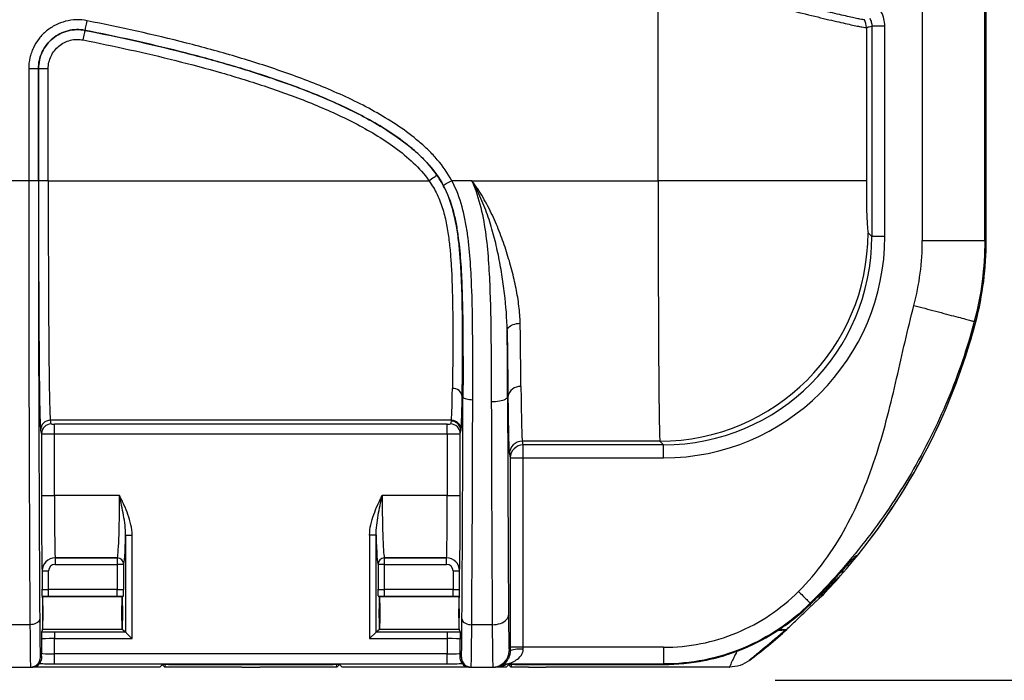
# Model space of a CAD drawing. Units: millimetres. Extents: x 0 to 2446, y 0 to 1540.
# Drawn here: x 1314 to 1434, y 375 to 456 of the extents above; entities that cross this region are included whole.
import ezdxf

# ---------------------------------------------------------------- set-up
doc = ezdxf.new("R2010")
doc.units = ezdxf.units.MM
doc.header["$LTSCALE"] = 5.5
doc.layers.add('AM_5', color=3, linetype='Continuous', lineweight=25)
doc.layers.add('TK1', color=7, linetype='Continuous', lineweight=25)
doc.styles.get("Standard").update_dxf_attribs({"font": 'ISOCP.SHX', "bigfont": 'EXTFONT.SHX'})
doc.dimstyles.new('AM_JIS$0', dxfattribs={"dimtxt": 3.5, "dimasz": 2.5, "dimexe": 1, "dimexo": 1, "dimgap": 1.5, "dimtad": 3, "dimdsep": 46, "dimtxsty": 'STANDARD', "dimblk": 'OPEN30', "dimcen": 0, "dimclrd": 256, "dimclre": 256, "dimclrt": 2, "dimadec": 0, "dimazin": 2, "dimtp": 0.1, "dimtm": 0.1, "dimtfac": 0.71, "dimtmove": 0, "dimatfit": 3, "dimldrblk": 'OPEN30', "dimfxl": 1, "dimlwd": -1, "dimlwe": -1, "dimarcsym": 0})

# ---------------------------------------------------------------- blocks, each defined once
blk = doc.blocks.new('_Open30')
at = {"color": 0, "linetype": 'ByBlock', "lineweight": -2}
for p, q in [((-1, 0.2679), (0, 0)), ((0, 0), (-1, -0.2679)), ((0, 0), (-1, 0))]:
    blk.add_line(p, q, dxfattribs=at)
blk = doc.blocks.new('*D7')
at = {"layer": 'AM_5', "linetype": 'ByBlock'}
for p, q in [((1398.36, 751.16), (1533.37, 751.16)), ((1527.87, 737.41), (1527.87, 388.91)), ((1406.14, 375.16), (1533.37, 375.16))]:
    blk.add_line(p, q, dxfattribs=at)
at = {"layer": 'Defpoints', "color": 0}
for p in [(1392.86, 751.16), (1400.64, 375.16), (1527.87, 375.16)]:
    blk.add_point(p, dxfattribs=at)
at = {"layer": 'AM_5', "xscale": 13.75, "yscale": 13.75, "zscale": 13.75}
for p, rotation in [((1527.87, 751.16), 90), ((1527.87, 375.16), 270)]:
    blk.add_blockref('_Open30', p, dxfattribs=dict(at, rotation=rotation))
at = {"layer": 'AM_5', "color": 2, "insert": (1509.99, 563.16), "char_height": 19.25, "attachment_point": 5, "rotation": 90}
blk.add_mtext('376', dxfattribs=at)

msp = doc.modelspace()

# ---------------------------------------------------------------- linework, layer by layer
at = {"layer": 'TK1'}
for p, q in [((1424.065, 691.89), (1424.065, 428.746)), ((1431.68, 428.746), (1431.68, 691.89)), ((1431.867, 428.746), (1431.867, 691.89)), ((1391.856, 436.026), (1391.856, 461.1)), ((1417.241, 454.71), (1417.241, 436.026)), ((1417.908, 454.852), (1417.908, 429.227)), ((1419.494, 454.852), (1417.908, 454.852)), ((1419.494, 429.227), (1419.494, 454.852)), ((1315.12, 449.672), (1315.12, 436.026)), ((1316.31, 449.672), (1315.12, 449.672)), ((1316.31, 436.026), (1316.31, 449.672)), ((1317.502, 449.67), (1316.312, 449.67)), ((1316.312, 449.67), (1316.312, 436.026)), ((1317.502, 436.026), (1317.502, 449.67)), ((1315.12, 436.026), (1312.927, 436.026)), ((1316.31, 436.026), (1315.12, 436.026)), ((1317.502, 436.026), (1316.312, 436.026)), ((1317.502, 436.026), (1363.912, 436.026)), ((1369.146, 436.026), (1366.705, 436.026)), ((1369.146, 436.026), (1391.856, 436.026)), ((1417.241, 436.026), (1391.856, 436.026)), ((1417.455, 429.68), (1417.908, 429.227)), ((1419.494, 429.227), (1417.908, 429.227)), ((1431.867, 428.746), (1431.68, 428.746)), ((1430.581, 418.833), (1430.401, 418.881)), ((1368.065, 409.696), (1367.965, 409.696)), ((1373.502, 409.696), (1373.549, 409.696)), ((1366.651, 406.834), (1317.759, 406.834)), ((1317.871, 406.385), (1317.759, 406.834)), ((1366.142, 406.371), (1318.268, 406.371)), ((1318.268, 405.181), (1318.268, 406.371)), ((1366.142, 405.181), (1366.142, 406.371)), ((1366.629, 406.745), (1366.539, 406.385)), ((1366.651, 406.834), (1366.629, 406.745)), ((1316.568, 405.644), (1316.68, 405.195)), ((1316.68, 405.195), (1316.68, 397.686)), ((1318.268, 397.686), (1318.268, 405.181)), ((1318.268, 405.181), (1366.142, 405.181)), ((1366.142, 405.181), (1366.142, 397.686)), ((1367.729, 405.195), (1367.819, 405.555)), ((1367.729, 397.686), (1367.729, 405.195)), ((1367.819, 405.555), (1367.842, 405.644)), ((1392.07, 404.295), (1375.305, 404.295)), ((1375.418, 403.843), (1375.305, 404.295)), ((1392.523, 403.843), (1375.418, 403.843)), ((1375.418, 402.256), (1375.418, 403.843)), ((1392.523, 403.843), (1392.07, 404.295)), ((1392.523, 402.256), (1392.523, 403.843)), ((1373.717, 402.709), (1373.83, 402.256)), ((1373.83, 402.256), (1373.83, 379.177)), ((1373.83, 402.256), (1375.418, 402.256)), ((1375.418, 379.177), (1375.418, 402.256)), ((1375.418, 402.256), (1392.523, 402.256)), ((1316.68, 397.686), (1318.268, 397.686)), ((1326.194, 397.686), (1318.268, 397.686)), ((1366.142, 397.686), (1358.215, 397.686)), ((1366.142, 397.686), (1367.729, 397.686)), ((1326.934, 392.845), (1327.728, 392.845)), ((1326.934, 392.845), (1326.934, 381.03)), ((1327.728, 380.236), (1327.728, 392.845)), ((1357.475, 392.845), (1356.682, 392.845)), ((1356.682, 392.845), (1356.682, 380.236)), ((1357.475, 381.03), (1357.475, 392.845)), ((1416.184, 390.394), (1415.92, 390.285)), ((1318.345, 390.07), (1325.911, 390.07)), ((1318.345, 390.07), (1318.345, 390.07)), ((1318.345, 390.07), (1318.345, 389.277)), ((1325.911, 390.07), (1318.345, 390.07)), ((1318.345, 389.277), (1325.911, 389.277)), ((1325.911, 390.07), (1325.911, 390.07)), ((1325.911, 390.07), (1325.911, 389.277)), ((1325.911, 389.277), (1325.911, 386.205)), ((1326.704, 389.277), (1325.911, 389.277)), ((1326.704, 386.245), (1326.704, 389.277)), ((1326.704, 389.277), (1326.704, 389.277)), ((1357.705, 389.277), (1357.706, 389.277)), ((1357.706, 389.277), (1357.706, 386.245)), ((1358.499, 389.277), (1357.706, 389.277)), ((1358.499, 390.07), (1366.064, 390.07)), ((1358.499, 390.07), (1358.499, 390.07)), ((1366.064, 390.07), (1358.499, 390.07)), ((1358.499, 389.277), (1358.499, 390.07)), ((1358.499, 386.205), (1358.499, 389.277)), ((1358.499, 389.277), (1366.064, 389.277)), ((1366.064, 390.07), (1366.064, 390.07)), ((1366.064, 389.277), (1366.064, 390.07)), ((1316.758, 388.484), (1316.758, 388.483)), ((1316.758, 388.483), (1316.758, 386.246)), ((1316.758, 388.483), (1317.552, 388.483)), ((1317.552, 386.205), (1317.552, 388.483)), ((1366.858, 388.483), (1366.858, 386.205)), ((1366.858, 388.483), (1367.652, 388.483)), ((1367.652, 388.483), (1367.652, 388.484)), ((1367.652, 386.246), (1367.652, 388.483)), ((1316.77, 385.417), (1316.805, 385.312)), ((1317.552, 385.412), (1317.552, 386.205)), ((1325.911, 386.205), (1317.552, 386.205)), ((1317.552, 385.412), (1325.911, 385.412)), ((1325.911, 385.412), (1325.911, 386.205)), ((1326.518, 385.312), (1326.657, 385.417)), ((1357.753, 385.417), (1357.892, 385.312)), ((1358.499, 385.412), (1358.499, 386.205)), ((1366.858, 386.205), (1358.499, 386.205)), ((1358.499, 385.412), (1366.858, 385.412)), ((1366.858, 385.412), (1366.858, 386.205)), ((1367.64, 385.417), (1367.605, 385.312)), ((1316.795, 384.976), (1316.843, 384.976)), ((1316.805, 385.312), (1316.804, 385.311)), ((1316.807, 385.311), (1316.805, 385.312)), ((1326.516, 385.311), (1316.807, 385.311)), ((1326.479, 384.976), (1326.556, 384.976)), ((1326.516, 385.311), (1326.518, 385.312)), ((1326.519, 385.311), (1326.518, 385.312)), ((1357.854, 384.976), (1357.931, 384.976)), ((1357.892, 385.312), (1357.89, 385.311)), ((1357.892, 385.312), (1357.894, 385.311)), ((1367.603, 385.311), (1357.894, 385.311)), ((1367.566, 384.976), (1367.614, 384.976)), ((1367.605, 385.312), (1367.603, 385.311)), ((1367.605, 385.312), (1367.605, 385.311)), ((1411.283, 385.311), (1411.688, 385.311)), ((1411.688, 385.311), (1411.692, 385.312)), ((1315.273, 381.932), (1312.775, 381.932)), ((1371.635, 381.932), (1369.137, 381.932)), ((1316.805, 381.342), (1316.696, 381.014)), ((1316.804, 381.344), (1316.805, 381.342)), ((1316.807, 381.344), (1316.805, 381.342)), ((1326.516, 381.344), (1316.807, 381.344)), ((1318.268, 381.03), (1318.268, 380.236)), ((1326.934, 381.03), (1318.268, 381.03)), ((1326.518, 381.342), (1326.516, 381.344)), ((1326.518, 381.342), (1326.519, 381.344)), ((1326.934, 381.03), (1326.518, 381.342)), ((1357.475, 381.03), (1356.682, 380.236)), ((1357.892, 381.342), (1357.476, 381.03)), ((1366.142, 381.03), (1357.476, 381.03)), ((1357.89, 381.344), (1357.892, 381.342)), ((1357.894, 381.344), (1357.892, 381.342)), ((1367.603, 381.344), (1357.894, 381.344)), ((1366.142, 381.03), (1366.142, 380.236)), ((1367.603, 381.344), (1367.605, 381.342)), ((1367.605, 381.344), (1367.605, 381.342)), ((1367.605, 381.342), (1367.714, 381.014)), ((1406.603, 381.344), (1407.554, 381.344)), ((1407.555, 381.342), (1407.554, 381.344)), ((1316.68, 380.175), (1316.68, 378.461)), ((1318.268, 378.365), (1318.268, 380.236)), ((1318.268, 380.236), (1327.728, 380.236)), ((1356.682, 380.236), (1366.142, 380.236)), ((1366.142, 380.236), (1366.142, 378.365)), ((1367.729, 378.461), (1367.729, 380.175)), ((1318.268, 377.174), (1318.268, 378.365)), ((1366.142, 378.365), (1318.268, 378.365)), ((1366.142, 377.174), (1366.142, 378.365)), ((1373.83, 378.755), (1373.694, 378.755)), ((1375.418, 379.177), (1373.83, 379.177)), ((1392.496, 379.177), (1375.418, 379.177)), ((1316.675, 377.962), (1316.544, 377.962)), ((1318.268, 377.174), (1366.142, 377.174)), ((1331.373, 377.052), (1331.092, 376.771)), ((1331.449, 377.05), (1331.449, 377.063)), ((1331.727, 376.771), (1331.449, 377.05)), ((1332.167, 377.079), (1352.243, 377.079)), ((1352.682, 376.771), (1352.961, 377.05)), ((1352.961, 377.063), (1352.961, 377.05)), ((1353.036, 377.052), (1353.317, 376.771)), ((1367.865, 377.962), (1367.735, 377.962)), ((1373.601, 377.052), (1373.32, 376.771)), ((1373.471, 377.146), (1392.496, 377.146)), ((1373.676, 377.05), (1373.676, 377.063)), ((1373.955, 376.771), (1373.676, 377.05)), ((1374.394, 377.079), (1392.524, 377.079)), ((1392.496, 377.146), (1392.524, 377.079)), ((1312.7, 376.771), (1315.354, 376.771)), ((1315.354, 376.771), (1315.614, 376.771)), ((1331.092, 376.771), (1315.614, 376.771)), ((1341.106, 376.771), (1331.727, 376.771)), ((1341.106, 376.771), (1343.303, 376.771)), ((1352.682, 376.771), (1343.303, 376.771)), ((1368.795, 376.771), (1353.317, 376.771)), ((1368.795, 376.771), (1369.056, 376.771)), ((1369.056, 376.771), (1371.71, 376.771)), ((1371.71, 376.771), (1371.97, 376.771)), ((1373.32, 376.771), (1372.053, 376.771)), ((1376.038, 376.771), (1373.955, 376.771)), ((1376.038, 376.771), (1378.221, 376.771)), ((1400.575, 376.771), (1378.221, 376.771))]:
    msp.add_line(p, q, dxfattribs=at)
at = {"layer": 'TK1', "flags": 128}
for points in [[(1321.999, 454.343), (1322.003, 454.363), (1322.013, 454.416), (1322.031, 454.503), (1322.054, 454.62), (1322.082, 454.764), (1322.115, 454.93), (1322.152, 455.114), (1322.191, 455.309), (1322.231, 455.511)], [(1321.769, 453.173), (1321.809, 453.375), (1321.848, 453.571), (1321.884, 453.754), (1321.917, 453.921), (1321.946, 454.065), (1321.969, 454.181), (1321.986, 454.268), (1321.997, 454.322), (1322.001, 454.341)], [(1322.001, 454.341), (1321.999, 454.343), (1321.999, 454.343)], [(1316.31, 449.672), (1316.311, 449.672), (1316.312, 449.67)], [(1363.912, 436.026), (1364.081, 436.144), (1364.244, 436.258), (1364.398, 436.365), (1364.537, 436.462), (1364.657, 436.546), (1364.755, 436.614), (1364.827, 436.665), (1364.872, 436.696), (1364.889, 436.707)], [(1365.656, 435.463), (1365.673, 435.472), (1365.721, 435.498), (1365.799, 435.54), (1365.904, 435.597), (1366.033, 435.666), (1366.183, 435.746), (1366.348, 435.835), (1366.523, 435.929), (1366.705, 436.026)], [(1373.452, 417.763), (1373.469, 417.886), (1373.517, 418.008), (1373.596, 418.125), (1373.705, 418.235), (1373.841, 418.336), (1374.001, 418.425), (1374.182, 418.501), (1374.381, 418.563), (1374.593, 418.609), (1374.814, 418.638), (1375.04, 418.649)], [(1368.065, 409.696), (1368.085, 409.635), (1368.139, 409.577), (1368.228, 409.522), (1368.347, 409.473), (1368.494, 409.43), (1368.663, 409.395), (1368.85, 409.369), (1369.05, 409.353), (1369.255, 409.347)], [(1371.518, 409.109), (1371.775, 409.115), (1372.029, 409.13), (1372.273, 409.155), (1372.505, 409.19), (1372.72, 409.232), (1372.915, 409.283), (1373.086, 409.34), (1373.231, 409.404), (1373.346, 409.472), (1373.431, 409.545), (1373.483, 409.62), (1373.502, 409.696)], [(1410.431, 384.452), (1410.41, 384.54), (1410.409, 384.544)], [(1371.635, 381.932), (1371.893, 381.943), (1372.146, 381.973), (1372.391, 382.024), (1372.623, 382.092), (1372.838, 382.178), (1373.033, 382.279), (1373.204, 382.395), (1373.349, 382.523), (1373.464, 382.661), (1373.548, 382.806), (1373.6, 382.956), (1373.619, 383.11)], [(1316.464, 382.638), (1316.444, 382.516), (1316.39, 382.398), (1316.301, 382.286), (1316.182, 382.186), (1316.035, 382.099), (1315.866, 382.028), (1315.678, 381.975), (1315.479, 381.943), (1315.273, 381.932)], [(1367.946, 382.638), (1367.965, 382.516), (1368.02, 382.398), (1368.108, 382.286), (1368.228, 382.186), (1368.374, 382.099), (1368.544, 382.028), (1368.731, 381.975), (1368.931, 381.943), (1369.137, 381.932)], [(1326.934, 381.03), (1326.95, 381.013), (1326.989, 380.975), (1327.05, 380.914), (1327.129, 380.834), (1327.227, 380.737), (1327.339, 380.625), (1327.462, 380.502), (1327.593, 380.371), (1327.728, 380.236)]]:
    msp.add_lwpolyline(points, dxfattribs=at)
at = {"layer": 'TK1'}
for centre, radius, start, end in [((1415.256, 454.708), 1.985, 0.04687, 27.95794), ((1392.034, 429.716), 25.421, 270.0817, 359.9183), ((1393.005, 428.746), 38.862, 345.22224, 0), ((1356.902, 438.269), 76.2, 318.6322, 345.22224), ((1356.902, 438.269), 76.2, 321.07653, 345.22224), ((1366.847, 409.607), 1.122, 4.51993, 93.68484), ((1375.009, 409.479), 1.476, 85.06231, 171.54424), ((1317.759, 405.643), 1.191, 90.00308, 179.96464), ((1317.871, 405.194), 1.191, 90.0048, 179.96256), ((1366.539, 405.194), 1.191, 0.03715, 89.99513), ((1366.629, 405.554), 1.191, 0.03824, 89.99404), ((1366.651, 405.643), 1.191, 0.03744, 89.99556), ((1375.305, 402.708), 1.588, 90.00525, 179.96139), ((1375.418, 402.255), 1.588, 90.00529, 179.96189), ((1318.345, 388.483), 1.588, 90.00515, 179.96203), ((1318.346, 388.483), 1.588, 90.00873, 179.99127), ((1325.91, 389.276), 0.794, 0.08206, 89.91794), ((1325.91, 389.276), 0.794, 0.0816, 89.91733), ((1358.5, 389.276), 0.794, 90.08053, 179.91947), ((1358.5, 389.276), 0.794, 90.08267, 179.9184), ((1366.064, 388.483), 1.588, 0.03543, 89.99739), ((1366.064, 388.483), 1.588, 0.00873, 89.99127), ((1356.902, 438.269), 76.2, 315.97473, 318.6322), ((1356.902, 438.269), 76.2, 307.21299, 311.66221), ((1371.71, 378.755), 1.984, 270.0011, 0.00063), ((1374.998, 375.641), 3.326, 82.73817, 110.54456), ((1315.354, 377.961), 1.191, 270.00161, 0.0009), ((1369.056, 377.962), 1.191, 179.99983, 269.99802), ((1373.468, 375.565), 1.581, 89.87338, 116.50413)]:
    msp.add_arc(centre, radius, start, end, dxfattribs=at)
for centre, major_axis, ratio, start_param, end_param in [((1315.905, 436.026), (0, 91.122), 0.0086128, 1.5707963, 2.2063856), ((1317.095, 436.026), (0, 89.931), 0.0087269, 1.5707963, 2.2063856), ((1316.577, 436.026), (0, 30.401), 0.0087269, 1.5707963, 3.1066861), ((1317.768, 436.026), (0, 29.21), 0.0090826, 1.5707963, 3.1066861), ((1392.078, 436.026), (0, 31.75), 0.0069842, 1.5707963, 3.1066861), ((1417.463, 436.026), (0, 6.35), 0.0349208, 1.5707963, 3.1066861), ((1392.49, 429.26), (17.985, -17.985), 0.9986309, 5.4983961, 7.0679745), ((1392.49, 429.26), (-19.106, 19.106), 0.9987828, 2.3568035, 3.9263818), ((1366.642, 436.026), (0, 29.21), 0.0090826, 3.1764992, 3.6650089), ((1375.315, 436.026), (0, 31.75), 0.0091632, 2.4813051, 3.1066861), ((1367.832, 436.026), (0, 30.401), 0.0087269, 3.1764992, 3.6650089), ((1367.314, 436.026), (0, 89.931), 0.0087269, 4.0767997, 4.4152509), ((1368.505, 436.026), (0, 91.122), 0.0086128, 4.0767997, 4.4152509), ((1374.245, 436.026), (0, 89.137), 0.0087269, 1.8706622, 2.2063856), ((1373.727, 436.026), (0, 33.337), 0.0087269, 2.4813051, 3.1066861), ((1372.261, 436.026), (0, 91.122), 0.0085368, 1.8706622, 2.2063856), ((1318.268, 406.385), (0.397, 0), 0.0349208, 3.1503193, 4.712389), ((1366.142, 406.385), (0.397, 0), 0.0349208, 4.712389, 6.2744587), ((1318.268, 405.195), (1.587, 0), 0.0087302, 3.1503193, 4.712389), ((1366.142, 405.195), (1.587, 0), 0.0087302, 4.712389, 6.2744587), ((1316.761, 397.686), (0, 9.208), 0.0087269, 1.5707963, 3.1066861), ((1318.348, 397.686), (0, 7.62), 0.010545, 1.5707963, 3.1066861), ((1325.901, 397.686), (0, 7.62), 0.0385583, 3.1764992, 4.712389), ((1358.509, 397.686), (0, 7.62), 0.0385583, 1.5707963, 3.1066861), ((1366.062, 397.686), (0, 7.62), 0.010545, 3.1764992, 4.712389), ((1367.649, 397.686), (0, 9.208), 0.0087269, 3.1764992, 4.712389), ((1326.694, 397.686), (0, 8.414), 0.0349208, 3.1764992, 4.0993539), ((1357.716, 397.686), (0, 8.414), 0.0349208, 2.1838314, 3.1066861), ((1318.346, 388.483), (-0.193, 0.771), 0.9993528, 6.0384485, 7.6089403), ((1366.064, 388.483), (-0.193, -0.771), 0.9993528, 1.8158377, 3.3863295), ((1317.552, 386.247), (0.794, 0), 0.0523718, 3.1503193, 4.712389), ((1317.552, 385.453), (1.588, 0), 0.0261859, 4.197385, 4.712389), ((1325.911, 386.247), (0.794, 0), 0.0523718, 4.712389, 6.2482787), ((1325.911, 385.453), (1.588, 0), 0.0261859, 4.712389, 5.2016087), ((1358.499, 386.247), (0.794, 0), 0.0523718, 3.1764992, 4.712389), ((1358.499, 385.453), (1.587, 0), 0.0261859, 4.2231693, 4.712389), ((1366.858, 386.247), (0.794, 0), 0.0523718, 4.712389, 6.2744587), ((1366.858, 385.453), (1.587, 0), 0.0261859, 4.712389, 5.227393), ((1356.902, 438.409), (0, 76.004), 0.9999983, 3.9230134, 3.9506961), ((1316.805, 383.327), (0, 1.984), 0.0087269, 0.0261799, 3.1154127), ((1316.805, 383.327), (0, 1.984), 0.0349208, 3.1677726, 6.2570054), ((1326.518, 383.327), (0, 1.984), 0.0349208, 0.0261799, 3.1154127), ((1326.518, 383.327), (0, 1.984), 0.0349208, 3.1677726, 6.2570054), ((1357.892, 383.327), (0, 1.984), 0.0349208, 0.0261799, 3.1154127), ((1357.892, 383.327), (0, 1.984), 0.0349208, 3.1677726, 6.2570054), ((1367.605, 383.327), (0, 1.984), 0.0349208, 0.0261799, 3.1154127), ((1367.605, 383.327), (0, 1.984), 0.0087269, 3.1677726, 6.2570054), ((1373.694, 389.471), (0, 10.716), 0.0087269, 2.2063856, 2.6877893), ((1315.354, 389.471), (0, 12.7), 0.0079087, 2.2063856, 3.1415927), ((1316.544, 389.471), (0, 11.509), 0.0087269, 2.2063856, 2.9010987), ((1367.865, 389.471), (0, 11.509), 0.0087269, 3.3881744, 4.0767997), ((1369.056, 389.471), (0, 12.7), 0.0079087, 3.1415927, 4.0767997), ((1371.71, 389.471), (0, 12.7), 0.0073633, 2.2063856, 3.1415927), ((1318.268, 380.968), (2.381, 0), 0.0261859, 1.5707963, 2.2918995), ((1326.933, 380.236), (0, 0.794), 0.0349208, 6.2482787, 6.2570054), ((1357.476, 380.236), (0, 0.794), 0.0349208, 0.0261799, 0.0349066), ((1366.142, 380.968), (2.381, 0), 0.0261859, 0.8496932, 1.5707963), ((1318.268, 380.174), (1.587, 0), 0.0392789, 1.5707963, 3.132866), ((1366.142, 380.174), (1.587, 0), 0.0392789, 0.0087266, 1.5707963), ((1373.694, 389.471), (0, 10.716), 0.0087269, 2.6877893, 3.1415927), ((1316.544, 389.471), (0, 11.509), 0.0087269, 2.9010987, 3.1415927), ((1318.268, 378.462), (1.587, 0), 0.0611253, 3.1503193, 4.712389), ((1366.142, 378.462), (1.587, 0), 0.0611253, 4.712389, 6.2744587), ((1367.865, 389.471), (0, 11.509), 0.0087269, 3.1415927, 3.3881744), ((1315.317, 377.962), (1.011, -0.893), 0.7793817, 5.5598638, 6.4353255), ((1318.268, 377.271), (2.779, 0), 0.0349208, 3.9856894, 4.712389), ((1332.167, 377.051), (0.794, 0), 0.0349048, 1.5707644, 3.106702), ((1330.655, 377.049), (0.794, 0), 0.0356132, 0.0356023, 0.4099953), ((1331.727, 383.327), (0, 6.556), 0.0349208, 3.1415927, 3.447603), ((1352.243, 377.051), (0.794, 0), 0.0349048, 0.0348907, 1.5708283), ((1352.682, 383.327), (0, 6.556), 0.0349208, 2.8355823, 3.1415927), ((1353.754, 377.049), (0.794, 0), 0.0356132, 2.7079864, 3.1059903), ((1366.142, 377.271), (2.779, 0), 0.0349208, 4.712389, 5.4390885), ((1369.093, 377.962), (1.011, 0.893), 0.7793817, 2.9894525, 3.8649141), ((1371.077, 378.755), (1.937, -1.549), 0.6401209, 5.6082882, 6.0712376), ((1371.077, 380.342), (3.033, -2.678), 0.7793817, 5.5831342, 6.0228132), ((1374.394, 377.051), (0.794, 0), 0.0349048, 1.5707644, 3.106702), ((1372.883, 377.049), (0.794, 0), 0.0356132, 0.0356023, 0.4099953), ((1373.955, 383.327), (0, 6.556), 0.0349208, 3.1415927, 3.447603)]:
    msp.add_ellipse(centre, major_axis=major_axis, ratio=ratio, start_param=start_param, end_param=end_param, dxfattribs=at)
for points, knots in [([(1417.009, 455.639), (1416.943, 455.632), (1416.762, 455.651), (1416.298, 455.739), (1416.112, 455.778), (1415.675, 455.873), (1415.423, 455.93), (1414.583, 456.12), (1413.911, 456.273), (1412.74, 456.559), (1412.323, 456.662), (1411.433, 456.887), (1410.962, 457.008), (1409.492, 457.383), (1408.43, 457.651), (1406.716, 458.093), (1406.122, 458.247), (1404.902, 458.568), (1404.28, 458.733), (1402.379, 459.237), (1401.063, 459.582), (1399.022, 460.123), (1398.328, 460.309), (1396.928, 460.688), (1396.222, 460.881), (1395.512, 461.079)], [0, 0, 0, 0, 0.125, 0.125, 0.1875, 0.1875, 0.25, 0.25, 0.375, 0.375, 0.4375, 0.4375, 0.5, 0.5, 0.625, 0.625, 0.6875, 0.6875, 0.75, 0.75, 0.875, 0.875, 0.9375, 0.9375, 1, 1, 1, 1]), ([(1395.258, 460.053), (1395.984, 459.856), (1396.705, 459.665), (1398.138, 459.289), (1398.848, 459.105), (1400.937, 458.57), (1402.283, 458.229), (1404.23, 457.731), (1404.867, 457.568), (1406.117, 457.251), (1406.724, 457.099), (1408.479, 456.663), (1409.567, 456.399), (1411.072, 456.031), (1411.553, 455.912), (1412.465, 455.691), (1412.892, 455.589), (1414.09, 455.308), (1414.777, 455.157), (1415.635, 454.973), (1415.892, 454.918), (1416.338, 454.826), (1416.528, 454.788), (1417.001, 454.703), (1417.188, 454.678), (1417.241, 454.71)], [0, 0, 0, 0, 0.0625, 0.0625, 0.125, 0.125, 0.25, 0.25, 0.3125, 0.3125, 0.375, 0.375, 0.5, 0.5, 0.5625, 0.5625, 0.625, 0.625, 0.75, 0.75, 0.8125, 0.8125, 0.875, 0.875, 1, 1, 1, 1]), ([(1419.494, 454.852), (1419.494, 455.156), (1419.455, 455.459), (1419.304, 456.04), (1419.194, 456.318), (1419.046, 456.584)], [0, 0, 0, 0, 0.5, 0.5, 1, 1, 1, 1]), ([(1322.231, 455.511), (1321.797, 455.597), (1321.362, 455.634), (1320.489, 455.612), (1320.047, 455.552), (1319.199, 455.339), (1318.79, 455.188), (1318.002, 454.791), (1317.635, 454.551), (1316.96, 453.998), (1316.648, 453.679), (1316.11, 452.989), (1315.881, 452.618), (1315.598, 452.021), (1315.515, 451.816), (1315.373, 451.403), (1315.313, 451.193), (1315.169, 450.555), (1315.12, 450.114), (1315.12, 449.672)], [0, 0, 0, 0, 0.125, 0.125, 0.25, 0.25, 0.375, 0.375, 0.5, 0.5, 0.625, 0.625, 0.75, 0.75, 0.8125, 0.8125, 0.875, 0.875, 1, 1, 1, 1]), ([(1366.705, 436.026), (1366.209, 436.949), (1365.613, 437.798), (1364.597, 438.98), (1364.238, 439.36), (1363.494, 440.09), (1363.109, 440.439), (1361.926, 441.446), (1361.097, 442.065), (1359.382, 443.228), (1358.493, 443.773), (1355.783, 445.307), (1353.92, 446.202), (1350.128, 447.835), (1348.197, 448.573), (1344.29, 449.94), (1342.313, 450.569), (1338.342, 451.74), (1336.346, 452.283), (1330.334, 453.814), (1326.293, 454.705), (1322.231, 455.511)], [0, 0, 0, 0, 0.0625, 0.0625, 0.09375, 0.09375, 0.125, 0.125, 0.1875, 0.1875, 0.25, 0.25, 0.375, 0.375, 0.5, 0.5, 0.625, 0.625, 0.75, 0.75, 1, 1, 1, 1]), ([(1417.659, 455.814), (1417.741, 455.667), (1417.802, 455.512), (1417.886, 455.189), (1417.908, 455.021), (1417.908, 454.852)], [0, 0, 0, 0, 0.5, 0.5, 1, 1, 1, 1]), ([(1316.31, 449.672), (1316.31, 450.026), (1316.35, 450.378), (1316.503, 451.059), (1316.618, 451.392), (1316.919, 452.029), (1317.103, 452.326), (1317.533, 452.877), (1317.782, 453.133), (1318.322, 453.575), (1318.616, 453.767), (1319.247, 454.085), (1319.574, 454.206), (1320.252, 454.376), (1320.606, 454.424), (1321.304, 454.441), (1321.652, 454.412), (1321.999, 454.343)], [0, 0, 0, 0, 0.125, 0.125, 0.25, 0.25, 0.375, 0.375, 0.5, 0.5, 0.625, 0.625, 0.75, 0.75, 0.875, 0.875, 1, 1, 1, 1]), ([(1322.001, 454.341), (1321.654, 454.41), (1321.305, 454.439), (1320.607, 454.422), (1320.254, 454.374), (1319.576, 454.204), (1319.248, 454.083), (1318.618, 453.765), (1318.324, 453.573), (1317.784, 453.131), (1317.535, 452.875), (1317.105, 452.324), (1316.921, 452.027), (1316.619, 451.39), (1316.505, 451.057), (1316.352, 450.376), (1316.312, 450.024), (1316.312, 449.67)], [0, 0, 0, 0, 0.125, 0.125, 0.25, 0.25, 0.375, 0.375, 0.5, 0.5, 0.625, 0.625, 0.75, 0.75, 0.875, 0.875, 1, 1, 1, 1]), ([(1321.999, 454.343), (1325.976, 453.555), (1329.931, 452.683), (1335.818, 451.191), (1337.772, 450.662), (1341.66, 449.524), (1343.597, 448.913), (1347.427, 447.588), (1349.32, 446.873), (1353.041, 445.295), (1354.87, 444.432), (1357.534, 442.956), (1358.411, 442.431), (1360.104, 441.311), (1360.923, 440.716), (1362.094, 439.746), (1362.474, 439.41), (1363.212, 438.706), (1363.569, 438.338), (1364.579, 437.192), (1365.17, 436.367), (1365.656, 435.463)], [0, 0, 0, 0, 0.25, 0.25, 0.375, 0.375, 0.5, 0.5, 0.625, 0.625, 0.75, 0.75, 0.8125, 0.8125, 0.875, 0.875, 0.90625, 0.90625, 0.9375, 0.9375, 1, 1, 1, 1]), ([(1364.889, 436.707), (1364.321, 437.521), (1363.666, 438.258), (1362.601, 439.291), (1362.233, 439.622), (1361.48, 440.256), (1361.095, 440.561), (1359.918, 441.441), (1359.104, 441.986), (1357.433, 443.014), (1356.575, 443.497), (1353.959, 444.871), (1352.171, 445.681), (1348.542, 447.171), (1346.699, 447.849), (1342.975, 449.111), (1341.096, 449.694), (1337.319, 450.785), (1335.419, 451.294), (1329.698, 452.733), (1325.858, 453.576), (1322.001, 454.341)], [0, 0, 0, 0, 0.0625, 0.0625, 0.09375, 0.09375, 0.125, 0.125, 0.1875, 0.1875, 0.25, 0.25, 0.375, 0.375, 0.5, 0.5, 0.625, 0.625, 0.75, 0.75, 1, 1, 1, 1]), ([(1417.241, 454.71), (1417.255, 454.719), (1417.269, 454.717), (1417.297, 454.72), (1417.338, 454.726), (1417.38, 454.734), (1417.463, 454.752), (1417.519, 454.766), (1417.686, 454.804), (1417.797, 454.828), (1417.908, 454.852)], [0, 0, 0, 0, 0.0625, 0.0625, 0.125, 0.25, 0.25, 0.5, 0.5, 1, 1, 1, 1]), ([(1317.502, 449.67), (1317.502, 449.935), (1317.532, 450.2), (1317.647, 450.71), (1317.733, 450.96), (1317.959, 451.438), (1318.097, 451.66), (1318.42, 452.074), (1318.607, 452.266), (1319.011, 452.598), (1319.232, 452.741), (1319.705, 452.979), (1319.95, 453.07), (1320.459, 453.198), (1320.724, 453.234), (1321.248, 453.247), (1321.509, 453.225), (1321.769, 453.173)], [0, 0, 0, 0, 0.125, 0.125, 0.25, 0.25, 0.375, 0.375, 0.5, 0.5, 0.625, 0.625, 0.75, 0.75, 0.875, 0.875, 1, 1, 1, 1]), ([(1321.769, 453.173), (1325.552, 452.423), (1329.315, 451.598), (1334.918, 450.194), (1336.779, 449.698), (1340.482, 448.635), (1342.325, 448.068), (1345.984, 446.84), (1347.795, 446.181), (1351.364, 444.734), (1353.122, 443.949), (1355.697, 442.619), (1356.544, 442.151), (1358.193, 441.157), (1358.997, 440.629), (1360.549, 439.493), (1361.298, 438.882), (1362.706, 437.543), (1363.355, 436.825), (1363.912, 436.026)], [0, 0, 0, 0, 0.25, 0.25, 0.375, 0.375, 0.5, 0.5, 0.625, 0.625, 0.75, 0.75, 0.8125, 0.8125, 0.875, 0.875, 0.9375, 0.9375, 1, 1, 1, 1]), ([(1363.912, 436.026), (1364.3, 435.493), (1364.632, 434.934), (1365.191, 433.77), (1365.419, 433.165), (1365.703, 432.232), (1365.788, 431.917), (1365.939, 431.289), (1366.006, 430.975), (1366.186, 430.034), (1366.28, 429.409), (1366.434, 428.163), (1366.495, 427.543), (1366.594, 426.31), (1366.633, 425.695), (1366.727, 423.888), (1366.762, 422.726), (1366.808, 420.486), (1366.818, 419.407), (1366.825, 417.854), (1366.826, 417.345), (1366.825, 416.365), (1366.824, 415.892), (1366.818, 414.52), (1366.811, 413.67), (1366.794, 412.1), (1366.785, 411.38), (1366.774, 410.727)], [0, 0, 0, 0, 0.0625, 0.0625, 0.125, 0.125, 0.15625, 0.15625, 0.1875, 0.1875, 0.25, 0.25, 0.3125, 0.3125, 0.375, 0.375, 0.5, 0.5, 0.625, 0.625, 0.6875, 0.6875, 0.75, 0.75, 0.875, 0.875, 1, 1, 1, 1]), ([(1367.965, 409.696), (1367.966, 409.738), (1367.966, 409.783), (1367.968, 409.871), (1367.97, 410.003), (1367.974, 410.319), (1367.978, 410.6), (1367.985, 411.174), (1367.989, 411.576), (1368.002, 412.831), (1368.009, 413.739), (1368.015, 415.206), (1368.016, 415.712), (1368.016, 416.762), (1368.015, 417.306), (1368.007, 418.967), (1367.995, 420.12), (1367.944, 422.517), (1367.905, 423.761), (1367.8, 425.697), (1367.757, 426.353), (1367.647, 427.668), (1367.58, 428.33), (1367.409, 429.659), (1367.305, 430.326), (1367.106, 431.328), (1367.033, 431.663), (1366.867, 432.331), (1366.775, 432.666), (1366.469, 433.654), (1366.225, 434.296), (1365.635, 435.536), (1365.289, 436.134), (1364.889, 436.707)], [0, 0, 0, 0, 0.0078125, 0.0078125, 0.015625, 0.03125, 0.0625, 0.0625, 0.125, 0.125, 0.25, 0.25, 0.3125, 0.3125, 0.375, 0.375, 0.5, 0.5, 0.625, 0.625, 0.6875, 0.6875, 0.75, 0.75, 0.8125, 0.8125, 0.84375, 0.84375, 0.875, 0.875, 0.9375, 0.9375, 1, 1, 1, 1]), ([(1369.255, 409.347), (1369.261, 411.536), (1369.265, 413.749), (1369.241, 418.196), (1369.217, 420.434), (1369.101, 423.807), (1369.049, 424.935), (1368.891, 427.195), (1368.786, 428.327), (1368.549, 430.028), (1368.456, 430.597), (1368.235, 431.723), (1368.106, 432.28), (1367.649, 433.93), (1367.248, 435.001), (1366.705, 436.026)], [0, 0, 0, 0, 0.25, 0.25, 0.5, 0.5, 0.625, 0.625, 0.75, 0.75, 0.8125, 0.8125, 0.875, 0.875, 1, 1, 1, 1]), ([(1373.452, 417.763), (1373.43, 419.25), (1373.313, 420.761), (1373.039, 423.064), (1372.931, 423.839), (1372.679, 425.394), (1372.537, 426.171), (1372.216, 427.724), (1372.036, 428.499), (1371.629, 430.044), (1371.402, 430.815), (1370.885, 432.347), (1370.592, 433.111), (1370.097, 434.226), (1369.923, 434.593), (1369.644, 435.137), (1369.549, 435.316), (1369.352, 435.673), (1369.249, 435.852), (1369.146, 436.026)], [0, 0, 0, 0, 0.25, 0.25, 0.375, 0.375, 0.5, 0.5, 0.625, 0.625, 0.75, 0.75, 0.875, 0.875, 0.9375, 0.9375, 0.96875, 0.96875, 1, 1, 1, 1]), ([(1369.146, 436.026), (1369.611, 434.966), (1369.964, 433.869), (1370.511, 431.623), (1370.704, 430.492), (1371, 428.222), (1371.102, 427.083), (1371.258, 424.804), (1371.312, 423.662), (1371.434, 420.254), (1371.465, 417.999), (1371.505, 413.527), (1371.512, 411.309), (1371.518, 409.109)], [0, 0, 0, 0, 0.125, 0.125, 0.25, 0.25, 0.375, 0.375, 0.5, 0.5, 0.75, 0.75, 1, 1, 1, 1]), ([(1375.04, 418.649), (1375.028, 419.338), (1374.972, 420.037), (1374.799, 421.455), (1374.681, 422.175), (1374.465, 423.269), (1374.386, 423.637), (1374.216, 424.378), (1374.124, 424.752), (1373.831, 425.872), (1373.615, 426.619), (1373.137, 428.11), (1372.876, 428.855), (1372.303, 430.338), (1371.99, 431.077), (1371.301, 432.543), (1370.921, 433.273), (1370.299, 434.332), (1370.083, 434.679), (1369.743, 435.191), (1369.627, 435.361), (1369.391, 435.696), (1369.268, 435.864), (1369.146, 436.026)], [0, 0, 0, 0, 0.125, 0.125, 0.25, 0.25, 0.3125, 0.3125, 0.375, 0.375, 0.5, 0.5, 0.625, 0.625, 0.75, 0.75, 0.875, 0.875, 0.9375, 0.9375, 0.96875, 0.96875, 1, 1, 1, 1]), ([(1365.656, 435.463), (1366.186, 434.475), (1366.568, 433.439), (1367, 431.842), (1367.12, 431.302), (1367.327, 430.212), (1367.413, 429.662), (1367.631, 428.02), (1367.728, 426.927), (1367.874, 424.746), (1367.922, 423.657), (1368.03, 420.4), (1368.052, 418.241), (1368.069, 415.02), (1368.07, 413.95), (1368.07, 412.349), (1368.069, 411.817), (1368.068, 410.754), (1368.066, 410.223), (1368.065, 409.696)], [0, 0, 0, 0, 0.125, 0.125, 0.1875, 0.1875, 0.25, 0.25, 0.375, 0.375, 0.5, 0.5, 0.75, 0.75, 0.875, 0.875, 0.9375, 0.9375, 1, 1, 1, 1]), ([(1424.065, 428.746), (1424.506, 428.746), (1424.963, 428.746), (1425.888, 428.746), (1426.355, 428.746), (1427.275, 428.746), (1427.726, 428.746), (1428.584, 428.746), (1428.989, 428.746), (1429.727, 428.746), (1430.06, 428.746), (1430.635, 428.746), (1430.877, 428.746), (1431.265, 428.746), (1431.41, 428.746), (1431.61, 428.746), (1431.665, 428.746), (1431.68, 428.746)], [0, 0, 0, 0, 0.125, 0.125, 0.25, 0.25, 0.375, 0.375, 0.5, 0.5, 0.625, 0.625, 0.75, 0.75, 0.875, 0.875, 1, 1, 1, 1]), ([(1408.976, 385.983), (1411.286, 388.283), (1413.194, 390.967), (1416.313, 396.689), (1417.524, 399.723), (1419.487, 405.833), (1420.241, 408.908), (1421.63, 414.944), (1422.268, 417.908), (1423.037, 420.823)], [0, 0, 0, 0, 0.25, 0.25, 0.5, 0.5, 0.75, 0.75, 1, 1, 1, 1]), ([(1423.037, 420.823), (1423.464, 420.711), (1423.906, 420.594), (1424.8, 420.358), (1425.252, 420.239), (1426.141, 420.004), (1426.578, 419.889), (1427.407, 419.671), (1427.799, 419.567), (1428.512, 419.379), (1428.834, 419.294), (1429.39, 419.147), (1429.624, 419.086), (1429.999, 418.987), (1430.14, 418.95), (1430.333, 418.899), (1430.386, 418.885), (1430.401, 418.881)], [0, 0, 0, 0, 0.125, 0.125, 0.25, 0.25, 0.375, 0.375, 0.5, 0.5, 0.625, 0.625, 0.75, 0.75, 0.875, 0.875, 1, 1, 1, 1]), ([(1373.502, 409.696), (1373.5, 410.359), (1373.498, 411.027), (1373.493, 412.365), (1373.491, 413.035), (1373.48, 415.052), (1373.47, 416.404), (1373.452, 417.763)], [0, 0, 0, 0, 0.25, 0.25, 0.5, 0.5, 1, 1, 1, 1]), ([(1373.452, 417.763), (1373.478, 416.212), (1373.495, 414.766), (1373.516, 412.749), (1373.523, 412.102), (1373.533, 411.171), (1373.536, 410.866), (1373.541, 410.42), (1373.543, 410.199), (1373.546, 409.982), (1373.547, 409.838), (1373.548, 409.766), (1373.549, 409.696)], [0, 0, 0, 0, 0.5, 0.5, 0.75, 0.75, 0.875, 0.875, 0.9375, 0.96875, 0.96875, 1, 1, 1, 1]), ([(1375.136, 410.949), (1375.123, 412.035), (1375.111, 413.221), (1375.082, 415.788), (1375.066, 417.168), (1375.04, 418.649)], [0, 0, 0, 0, 0.5, 0.5, 1, 1, 1, 1]), ([(1430.401, 418.881), (1429.545, 415.637), (1428.463, 412.454), (1425.88, 406.266), (1424.378, 403.262), (1420.992, 397.48), (1419.109, 394.703), (1415.003, 389.415), (1412.78, 386.905), (1410.409, 384.544)], [0, 0, 0, 0, 0.25, 0.25, 0.5, 0.5, 0.75, 0.75, 1, 1, 1, 1]), ([(1327.728, 392.845), (1327.728, 393.276), (1327.671, 393.697), (1327.492, 394.528), (1327.367, 394.939), (1327.078, 395.743), (1326.913, 396.137), (1326.652, 396.721), (1326.562, 396.915), (1326.38, 397.301), (1326.287, 397.494), (1326.194, 397.686)], [0, 0, 0, 0, 0.25, 0.25, 0.5, 0.5, 0.75, 0.75, 0.875, 0.875, 1, 1, 1, 1]), ([(1326.934, 392.845), (1326.938, 393.246), (1326.908, 393.647), (1326.816, 394.45), (1326.753, 394.854), (1326.612, 395.661), (1326.534, 396.064), (1326.369, 396.873), (1326.282, 397.28), (1326.194, 397.686)], [0, 0, 0, 0, 0.25, 0.25, 0.5, 0.5, 0.75, 0.75, 1, 1, 1, 1]), ([(1356.682, 392.845), (1356.682, 393.276), (1356.738, 393.697), (1356.918, 394.528), (1357.042, 394.939), (1357.332, 395.743), (1357.496, 396.137), (1357.758, 396.721), (1357.848, 396.915), (1358.03, 397.301), (1358.123, 397.494), (1358.215, 397.686)], [0, 0, 0, 0, 0.25, 0.25, 0.5, 0.5, 0.75, 0.75, 0.875, 0.875, 1, 1, 1, 1]), ([(1357.475, 392.845), (1357.471, 393.246), (1357.502, 393.647), (1357.594, 394.45), (1357.657, 394.854), (1357.797, 395.661), (1357.876, 396.064), (1358.041, 396.873), (1358.128, 397.28), (1358.215, 397.686)], [0, 0, 0, 0, 0.25, 0.25, 0.5, 0.5, 0.75, 0.75, 1, 1, 1, 1]), ([(1415.92, 390.285), (1415.897, 390.276), (1415.845, 390.229), (1415.726, 390.11), (1415.679, 390.061), (1415.574, 389.951), (1415.516, 389.888), (1415.327, 389.683), (1415.179, 389.519), (1414.855, 389.159), (1414.679, 388.964), (1414.304, 388.548), (1414.104, 388.326), (1413.693, 387.874), (1413.482, 387.643), (1413.047, 387.171), (1412.823, 386.929), (1412.367, 386.443), (1412.137, 386.199), (1411.904, 385.954)], [0, 0, 0, 0, 0.125, 0.125, 0.1875, 0.1875, 0.25, 0.25, 0.375, 0.375, 0.5, 0.5, 0.625, 0.625, 0.75, 0.75, 0.875, 0.875, 1, 1, 1, 1]), ([(1411.816, 385.662), (1412.116, 385.964), (1412.397, 386.25), (1412.787, 386.648), (1412.912, 386.775), (1413.149, 387.017), (1413.261, 387.131), (1413.467, 387.34), (1413.561, 387.434), (1413.731, 387.602), (1413.806, 387.675), (1413.93, 387.792), (1413.98, 387.837), (1414.055, 387.897), (1414.079, 387.911), (1414.089, 387.91)], [0, 0, 0, 0, 0.25, 0.25, 0.375, 0.375, 0.5, 0.5, 0.625, 0.625, 0.75, 0.75, 0.875, 0.875, 1, 1, 1, 1]), ([(1414.379, 388.631), (1414.377, 388.59), (1414.372, 388.483), (1414.327, 388.313), (1414.248, 388.128), (1414.162, 387.996), (1414.104, 387.927), (1414.089, 387.91)], [0, 0, 0, 0, 0.1545389, 0.4069492, 0.6595374, 0.9121394, 1, 1, 1, 1]), ([(1316.77, 385.417), (1316.769, 385.421), (1316.767, 385.45), (1316.765, 385.549), (1316.764, 385.616), (1316.761, 385.85), (1316.76, 386.05), (1316.758, 386.246)], [0, 0, 0, 0, 0.25, 0.25, 0.5, 0.5, 1, 1, 1, 1]), ([(1326.657, 385.417), (1326.661, 385.42), (1326.666, 385.45), (1326.675, 385.548), (1326.679, 385.615), (1326.691, 385.849), (1326.697, 386.049), (1326.704, 386.245)], [0, 0, 0, 0, 0.25, 0.25, 0.5, 0.5, 1, 1, 1, 1]), ([(1357.753, 385.417), (1357.748, 385.42), (1357.744, 385.45), (1357.735, 385.548), (1357.73, 385.615), (1357.719, 385.849), (1357.712, 386.049), (1357.706, 386.245)], [0, 0, 0, 0, 0.25, 0.25, 0.5, 0.5, 1, 1, 1, 1]), ([(1367.64, 385.417), (1367.641, 385.421), (1367.642, 385.45), (1367.644, 385.549), (1367.645, 385.616), (1367.648, 385.85), (1367.65, 386.05), (1367.652, 386.246)], [0, 0, 0, 0, 0.25, 0.25, 0.5, 0.5, 1, 1, 1, 1]), ([(1392.496, 379.177), (1395.596, 379.177), (1398.584, 379.774), (1404.279, 382.132), (1406.795, 383.811), (1408.976, 385.983)], [0, 0, 0, 0, 0.5, 0.5, 1, 1, 1, 1]), ([(1408.976, 385.983), (1409.142, 385.817), (1409.321, 385.637), (1409.667, 385.29), (1409.834, 385.123), (1410.111, 384.844), (1410.222, 384.733), (1410.368, 384.586), (1410.404, 384.55), (1410.409, 384.544)], [0, 0, 0, 0, 0.25, 0.25, 0.5, 0.5, 0.75, 0.75, 1, 1, 1, 1]), ([(1411.349, 385.389), (1411.363, 385.384), (1411.392, 385.376), (1411.44, 385.364), (1411.49, 385.353), (1411.535, 385.344), (1411.582, 385.334), (1411.633, 385.324), (1411.671, 385.316), (1411.692, 385.312)], [0, 0, 0, 0, 0.1629984, 0.3309924, 0.4605684, 0.600831, 0.7078599, 0.8375614, 1, 1, 1, 1]), ([(1411.816, 385.662), (1411.779, 385.627), (1411.703, 385.557), (1411.567, 385.486), (1411.463, 385.446), (1411.406, 385.441), (1411.4, 385.441)], [0, 0, 0, 0, 0.3202895, 0.6405569, 0.9608651, 1, 1, 1, 1]), ([(1411.816, 385.662), (1411.829, 385.695), (1411.848, 385.744), (1411.802, 385.812), (1411.787, 385.835)], [0, 0, 0, 0, 0.6676259, 1, 1, 1, 1]), ([(1410.409, 384.544), (1408.038, 382.183), (1405.303, 380.359), (1399.114, 377.796), (1395.866, 377.146), (1392.496, 377.146)], [0, 0, 0, 0, 0.5, 0.5, 1, 1, 1, 1]), ([(1392.524, 377.079), (1394.194, 377.079), (1395.836, 377.242), (1398.259, 377.72), (1399.06, 377.919), (1400.649, 378.397), (1401.439, 378.678), (1403.737, 379.623), (1405.191, 380.395), (1407.255, 381.763), (1407.925, 382.254), (1409.219, 383.307), (1409.838, 383.864), (1410.431, 384.452)], [0, 0, 0, 0, 0.25, 0.25, 0.375, 0.375, 0.5, 0.5, 0.75, 0.75, 0.875, 0.875, 1, 1, 1, 1]), ([(1407.554, 381.344), (1407.55, 381.348), (1407.568, 381.371), (1407.643, 381.452), (1407.698, 381.508), (1407.904, 381.71), (1408.088, 381.886), (1408.488, 382.266), (1408.702, 382.469), (1409.15, 382.895), (1409.375, 383.11), (1409.829, 383.545), (1410.058, 383.766), (1410.386, 384.083), (1410.493, 384.187), (1410.703, 384.391), (1410.807, 384.491), (1411.005, 384.683), (1411.099, 384.773), (1411.274, 384.941), (1411.356, 385.019), (1411.496, 385.15), (1411.557, 385.206), (1411.647, 385.284), (1411.677, 385.307), (1411.688, 385.311)], [0, 0, 0, 0, 0.0625, 0.0625, 0.125, 0.125, 0.25, 0.25, 0.375, 0.375, 0.5, 0.5, 0.625, 0.625, 0.6875, 0.6875, 0.75, 0.75, 0.8125, 0.8125, 0.875, 0.875, 0.9375, 0.9375, 1, 1, 1, 1]), ([(1316.696, 381.014), (1316.693, 381.006), (1316.69, 380.884), (1316.685, 380.569), (1316.683, 380.372), (1316.68, 380.175)], [0, 0, 0, 0, 0.5, 0.5, 1, 1, 1, 1]), ([(1367.714, 381.014), (1367.717, 381.006), (1367.72, 380.884), (1367.725, 380.569), (1367.727, 380.372), (1367.729, 380.175)], [0, 0, 0, 0, 0.5, 0.5, 1, 1, 1, 1]), ([(1402.986, 377.584), (1402.966, 377.576), (1402.964, 377.581), (1402.995, 377.617), (1403.028, 377.648), (1403.122, 377.732), (1403.182, 377.783), (1403.32, 377.9), (1403.4, 377.965), (1403.653, 378.174), (1403.846, 378.332), (1404.249, 378.663), (1404.459, 378.835), (1405.11, 379.372), (1405.564, 379.751), (1406.465, 380.514), (1406.908, 380.895), (1407.345, 381.275)], [0, 0, 0, 0, 0.0625, 0.0625, 0.125, 0.125, 0.1875, 0.1875, 0.25, 0.25, 0.375, 0.375, 0.5, 0.5, 0.75, 0.75, 1, 1, 1, 1]), ([(1407.345, 381.275), (1407.317, 381.27), (1407.262, 381.26), (1407.046, 381.246), (1406.769, 381.233), (1406.532, 381.225), (1406.421, 381.222)], [0, 0, 0, 0, 0.2582301, 0.5167569, 0.7731978, 1, 1, 1, 1]), ([(1373.83, 378.755), (1373.831, 378.666), (1373.825, 378.58), (1373.804, 378.418), (1373.79, 378.342), (1373.736, 378.124), (1373.688, 377.997), (1373.583, 377.777), (1373.525, 377.681), (1373.405, 377.511), (1373.344, 377.438), (1373.162, 377.246), (1373.04, 377.153), (1372.846, 377.023), (1372.773, 376.987), (1372.762, 376.98)], [0, 0, 0, 0, 0.0625, 0.0625, 0.125, 0.125, 0.25, 0.25, 0.375, 0.375, 0.5, 0.5, 0.75, 0.75, 1, 1, 1, 1]), ([(1373.471, 377.146), (1373.487, 377.151), (1373.56, 377.172), (1373.733, 377.229), (1373.833, 377.264), (1374.14, 377.389), (1374.359, 377.497), (1374.774, 377.771), (1374.975, 377.939), (1375.216, 378.26), (1375.287, 378.381), (1375.388, 378.644), (1375.418, 378.791), (1375.418, 378.94)], [0, 0, 0, 0, 0.125, 0.125, 0.25, 0.25, 0.5, 0.5, 0.75, 0.75, 0.875, 0.875, 1, 1, 1, 1]), ([(1392.496, 379.177), (1392.496, 378.941), (1392.496, 378.688), (1392.496, 378.198), (1392.496, 377.962), (1392.496, 377.568), (1392.496, 377.412), (1392.496, 377.205), (1392.496, 377.154), (1392.496, 377.146)], [0, 0, 0, 0, 0.25, 0.25, 0.5, 0.5, 0.75, 0.75, 1, 1, 1, 1]), ([(1401.462, 378.711), (1401.45, 378.684), (1401.339, 378.453), (1401.198, 378.16), (1401.04, 377.83), (1400.906, 377.547), (1400.769, 377.256), (1400.658, 377.01), (1400.593, 376.853), (1400.569, 376.781), (1400.573, 376.774), (1400.575, 376.771)], [0, 0, 0, 0, 0.0220769, 0.1895785, 0.2748956, 0.3602108, 0.5091503, 0.6605867, 0.7897581, 0.9207092, 1, 1, 1, 1]), ([(1316.676, 378.089), (1316.678, 378.071), (1316.69, 377.981), (1316.677, 377.763), (1316.612, 377.52), (1316.531, 377.359), (1316.471, 377.267), (1316.433, 377.214), (1316.425, 377.204), (1316.421, 377.199)], [0, 0, 0, 0, 0.0522137, 0.2663569, 0.4806563, 0.6229093, 0.7649873, 0.8824816, 1, 1, 1, 1]), ([(1367.988, 377.199), (1367.984, 377.205), (1367.975, 377.217), (1367.929, 377.279), (1367.869, 377.377), (1367.803, 377.513), (1367.751, 377.69), (1367.725, 377.882), (1367.724, 378.022), (1367.732, 378.079), (1367.734, 378.089)], [0, 0, 0, 0, 0.1324037, 0.2647831, 0.3967254, 0.528801, 0.675054, 0.8219436, 0.9679043, 1, 1, 1, 1]), ([(1402.978, 377.578), (1402.633, 377.317), (1402.255, 377.117), (1401.434, 376.841), (1401.013, 376.771), (1400.58, 376.771)], [0, 0, 0, 0, 0.5, 0.5, 1, 1, 1, 1])]:
    msp.add_open_spline(points, degree=3, knots=knots, dxfattribs=at)
for points in [[(1423.037, 420.823), (1423.719, 423.405), (1424.065, 426.075), (1424.065, 428.746)], [(1431.68, 428.746), (1431.68, 425.42), (1431.249, 422.096), (1430.401, 418.881)], [(1411.816, 385.662), (1411.85, 385.624), (1411.77, 385.467), (1411.692, 385.312)], [(1407.555, 381.342), (1407.485, 381.32), (1407.415, 381.298), (1407.345, 381.275)], [(1316.675, 377.962), (1316.677, 378.118), (1316.678, 378.29), (1316.68, 378.461)], [(1367.735, 377.962), (1367.733, 378.118), (1367.731, 378.29), (1367.729, 378.461)], [(1373.83, 379.177), (1373.83, 379.036), (1373.83, 378.895), (1373.83, 378.755)], [(1375.418, 378.94), (1375.418, 379.019), (1375.418, 379.098), (1375.418, 379.177)], [(1402.978, 377.578), (1402.98, 377.58), (1402.983, 377.582), (1402.986, 377.584)], [(1372.053, 376.771), (1372.023, 376.771), (1371.993, 376.771), (1371.97, 376.771)], [(1400.575, 376.771), (1400.577, 376.771), (1400.578, 376.771), (1400.58, 376.771)]]:
    msp.add_open_spline(points, degree=3, dxfattribs=at)

# ---------------------------------------------------------------- dimensions: what is measured, and where the dimension line sits
at = {"layer": 'AM_5'}
dim = msp.add_linear_dim(base=(1527.867, 375.159), p1=(1392.863, 751.159), p2=(1400.638, 375.159), angle=90, dimstyle='AM_JIS$0', override={"dimscale": 5.5, "dimblk1": 'Open30', "dimblk2": 'Open30', "dimtdec": 3, "dimtzin": 0, "dimarcsym": 1}, dxfattribs=at)
dim.commit()
dim.dimension.update_dxf_attribs({"geometry": '*D7', "text_midpoint": (1509.992, 563.159)})

doc.saveas('drawing.dxf')
